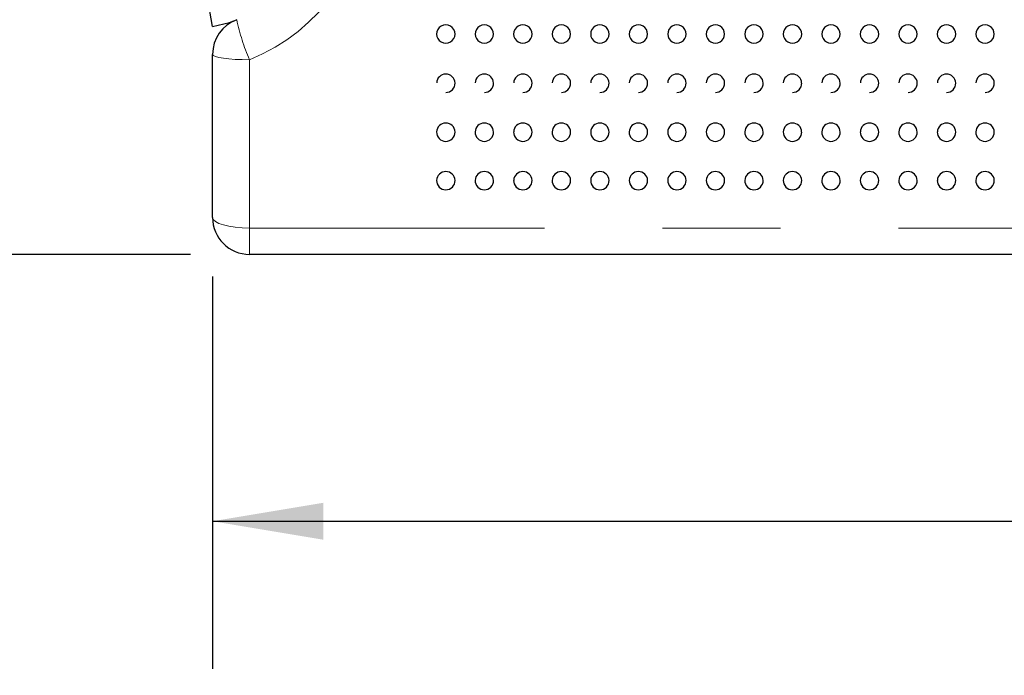
# Model space of a CAD drawing. Units: inches. Extents: x 0.4 to 8.5, y 0.1 to 10.6.
# Drawn here: x 3.1 to 3.9, y 2.7 to 3.3 of the extents above; entities that cross this region are included whole.
import ezdxf

# ---------------------------------------------------------------- set-up
doc = ezdxf.new("R2010")
doc.units = ezdxf.units.IN
doc.header["$MEASUREMENT"] = 0
doc.linetypes.add('PHANTOM', pattern=[0.5, 0.25, -0.05, 0.05, -0.05, 0.05, -0.05])
doc.layers.add('FORMAT', color=7, linetype='Continuous')
doc.styles.add('SLDTEXTSTYLE1', font='TXT', dxfattribs={"width": 0.7})
doc.dimstyles.new('SLDDIMSTYLE3', dxfattribs={"dimtxt": 0.080892, "dimasz": 0.09375, "dimexe": 0, "dimexo": 0.0625, "dimgap": 0.020223, "dimtad": 0, "dimlfac": 8, "dimrnd": 1e-09, "dimzin": 12, "dimdsep": 46, "dimtxsty": 'SLDTEXTSTYLE1', "dimsah": 1, "dimcen": 0.09, "dimadec": 0, "dimazin": 3, "dimtfac": 1, "dimtofl": 0, "dimtmove": 0, "dimatfit": 3, "dimfxl": 0, "dimfrac": 2, "dimtolj": 1, "dimtzin": 12, "dimarcsym": 0})
doc.dimstyles.new('SLDDIMSTYLE4', dxfattribs={"dimtxt": 0.080892, "dimasz": 0.09375, "dimexe": 0, "dimexo": 0.0625, "dimgap": 0.020223, "dimtad": 0, "dimlfac": 8, "dimrnd": 1e-09, "dimzin": 4, "dimdsep": 46, "dimtxsty": 'SLDTEXTSTYLE1', "dimsah": 1, "dimcen": 0.09, "dimadec": 0, "dimazin": 1, "dimtfac": 1, "dimtofl": 0, "dimtmove": 0, "dimatfit": 3, "dimfxl": 0, "dimfrac": 2, "dimtolj": 1, "dimtzin": 12, "dimarcsym": 0})

# ---------------------------------------------------------------- blocks, each defined once
blk = doc.blocks.new('_D_8')
at = {"layer": 'FORMAT', "color": 7}
for p, q in [((3.24772, 3.06493), (3.24772, 2.73256)), ((5.70553, 3.06493), (5.70553, 2.73256)), ((3.24772, 2.85756), (4.12233, 2.85756)), ((4.24499, 2.85756), (4.21981, 2.85756)), ((4.21981, 2.85756), (4.21981, 2.72901)), ((4.70826, 2.85756), (4.73343, 2.85756)), ((4.73343, 2.85756), (4.73343, 2.72901)), ((5.70553, 2.85756), (4.83092, 2.85756)), ((4.21981, 2.72901), (4.24499, 2.72901)), ((4.73343, 2.72901), (4.70826, 2.72901))]:
    blk.add_line(p, q, dxfattribs=at)
for points in [[(3.24772, 2.85756), (3.34147, 2.84193), (3.34147, 2.87318)], [(5.70553, 2.85756), (5.61178, 2.87318), (5.61178, 2.84193)]]:
    blk.add_solid(points, dxfattribs=at)
at = {"layer": 'FORMAT', "color": 7, "char_height": 0.083333, "attachment_point": 1, "style": 'SLDTEXTSTYLE1'}
for s, insert in [('19.66in', (4.27855, 2.98176)), ('49.94cm', (4.24499, 2.83643))]:
    blk.add_mtext(s, dxfattribs=dict(at, insert=insert))
blk = doc.blocks.new('_D_9')
at = {"layer": 'FORMAT', "color": 7}
for p, q in [((3.22897, 3.70868), (2.59562, 3.70868)), ((2.72062, 3.62781), (2.72062, 3.65299)), ((2.72062, 3.65299), (2.84917, 3.65299)), ((2.84917, 3.65299), (2.84917, 3.62781)), ((2.72062, 3.16454), (2.72062, 3.13937)), ((2.84917, 3.13937), (2.84917, 3.16454)), ((2.72062, 3.13937), (2.84917, 3.13937)), ((3.22897, 3.08368), (2.59562, 3.08368))]:
    blk.add_line(p, q, dxfattribs=at)
for points in [[(2.72062, 3.70868), (2.705, 3.61493), (2.73625, 3.61493)], [(2.72062, 3.08368), (2.73625, 3.17743), (2.705, 3.17743)]]:
    blk.add_solid(points, dxfattribs=at)
at = {"layer": 'FORMAT', "color": 7, "char_height": 0.083333, "attachment_point": 1, "rotation": 90, "style": 'SLDTEXTSTYLE1'}
for s, insert in [('12.70cm', (2.74175, 3.16454)), ('5.00in', (2.59642, 3.23113))]:
    blk.add_mtext(s, dxfattribs=dict(at, insert=insert))

msp = doc.modelspace()

# ---------------------------------------------------------------- linework, layer by layer
at = {"color": 7, "linetype": 'Continuous', "lineweight": 25}
for p, q in [((3.24768, 3.27677), (3.24334, 3.30139)), ((3.24772, 3.11493), (3.24772, 3.25311)), ((5.67428, 3.08368), (3.27897, 3.08368))]:
    msp.add_line(p, q, dxfattribs=at)
at = {"color": 8, "linetype": 'PHANTOM', "lineweight": 18}
for p, q in [((3.27897, 3.24852), (3.27897, 3.10591)), ((3.27897, 3.10591), (5.67428, 3.10591)), ((3.27897, 3.10591), (3.27897, 3.08368))]:
    msp.add_line(p, q, dxfattribs=at)
at = {"color": 7, "linetype": 'Continuous', "lineweight": 25, "flags": 128}
msp.add_lwpolyline([(3.24768, 3.27677), (3.26198, 3.2802), (3.26566, 3.28138)], dxfattribs=at)
at = {"color": 8, "linetype": 'PHANTOM', "lineweight": 18, "flags": 128}
for points in [[(3.24772, 3.25311), (3.24832, 3.25221), (3.25009, 3.25135), (3.25298, 3.25056), (3.25687, 3.24986), (3.2616, 3.24929), (3.26701, 3.24887), (3.27287, 3.24861), (3.27897, 3.24852)], [(3.24772, 3.11493), (3.24832, 3.11317), (3.25009, 3.11148), (3.25298, 3.10992), (3.25687, 3.10855), (3.2616, 3.10743), (3.26701, 3.1066), (3.27287, 3.10609), (3.27897, 3.10591)]]:
    msp.add_lwpolyline(points, dxfattribs=at)
at = {"color": 8, "linetype": 'PHANTOM', "lineweight": 18}
for centre, radius, start, end in [((3.22074, 3.39618), 0.15872, 291.52224, 68.47776), ((3.44759, 3.32054), 0.18336, 191.98911, 203.12789)]:
    msp.add_arc(centre, radius, start, end, dxfattribs=at)
at = {"color": 7, "linetype": 'Continuous', "lineweight": 25}
for centre, radius, start, end in [((3.27897, 3.25311), 0.03125, 110.09573, 180), ((3.44532, 3.27031), 0.00775, 89.63595, 270.36405), ((3.44542, 3.27031), 0.00775, 269.63593, 90.36407), ((3.47796, 3.27031), 0.00775, 89.63595, 270.36405), ((3.47806, 3.27031), 0.00775, 269.63593, 90.36407), ((3.51059, 3.27031), 0.00775, 89.63595, 270.36405), ((3.51069, 3.27031), 0.00775, 269.63593, 90.36407), ((3.54323, 3.27031), 0.00775, 89.63595, 270.36405), ((3.54333, 3.27031), 0.00775, 269.63593, 90.36407), ((3.57587, 3.27031), 0.00775, 89.63595, 270.36405), ((3.57597, 3.27031), 0.00775, 269.63593, 90.36407), ((3.6085, 3.27031), 0.00775, 89.63595, 270.36405), ((3.6086, 3.27031), 0.00775, 269.63593, 90.36407), ((3.64114, 3.27031), 0.00775, 89.63595, 270.36405), ((3.64124, 3.27031), 0.00775, 269.63593, 90.36407), ((3.67377, 3.27031), 0.00775, 89.63595, 270.36405), ((3.67387, 3.27031), 0.00775, 269.63593, 90.36407), ((3.70641, 3.27031), 0.00775, 89.63595, 270.36405), ((3.70651, 3.27031), 0.00775, 269.63593, 90.36407), ((3.73905, 3.27031), 0.00775, 89.63595, 270.36405), ((3.73915, 3.27031), 0.00775, 269.63593, 90.36407), ((3.77168, 3.27031), 0.00775, 89.63595, 270.36405), ((3.77178, 3.27031), 0.00775, 269.63593, 90.36407), ((3.80432, 3.27031), 0.00775, 89.63595, 270.36405), ((3.80442, 3.27031), 0.00775, 269.63593, 90.36407), ((3.83695, 3.27031), 0.00775, 89.63595, 270.36405), ((3.83705, 3.27031), 0.00775, 269.63593, 90.36407), ((3.86959, 3.27031), 0.00775, 89.63595, 270.36405), ((3.86969, 3.27031), 0.00775, 269.63593, 90.36407), ((3.90223, 3.27031), 0.00775, 89.63595, 270.36405), ((3.90233, 3.27031), 0.00775, 269.63593, 90.36407), ((3.44526, 3.22867), 0.00765, 89.45286, 178.39333), ((3.44544, 3.22859), 0.00773, 0.96748, 90.76018), ((3.4779, 3.22867), 0.00765, 89.45286, 178.39333), ((3.47807, 3.22859), 0.00773, 0.96748, 90.76018), ((3.51054, 3.22867), 0.00765, 89.45286, 178.39333), ((3.51071, 3.22859), 0.00773, 0.96748, 90.76018), ((3.54317, 3.22867), 0.00765, 89.45286, 178.39333), ((3.54335, 3.22859), 0.00773, 0.96748, 90.76018), ((3.57581, 3.22867), 0.00765, 89.45286, 178.39333), ((3.57598, 3.22859), 0.00773, 0.96748, 90.76018), ((3.60844, 3.22867), 0.00765, 89.45286, 178.39333), ((3.60862, 3.22859), 0.00773, 0.96748, 90.76018), ((3.64108, 3.22867), 0.00765, 89.45286, 178.39333), ((3.64125, 3.22859), 0.00773, 0.96748, 90.76018), ((3.67372, 3.22867), 0.00765, 89.45286, 178.39333), ((3.67389, 3.22859), 0.00773, 0.96748, 90.76018), ((3.70635, 3.22867), 0.00765, 89.45286, 178.39333), ((3.70653, 3.22859), 0.00773, 0.96748, 90.76018), ((3.73899, 3.22867), 0.00765, 89.45286, 178.39333), ((3.73916, 3.22859), 0.00773, 0.96748, 90.76018), ((3.77162, 3.22867), 0.00765, 89.45286, 178.39333), ((3.7718, 3.22859), 0.00773, 0.96748, 90.76018), ((3.80426, 3.22867), 0.00765, 89.45286, 178.39333), ((3.80443, 3.22859), 0.00773, 0.96748, 90.76018), ((3.8369, 3.22867), 0.00765, 89.45286, 178.39333), ((3.83707, 3.22859), 0.00773, 0.96748, 90.76018), ((3.86953, 3.22867), 0.00765, 89.45286, 178.39333), ((3.86971, 3.22859), 0.00773, 0.96748, 90.76018), ((3.90217, 3.22867), 0.00765, 89.45286, 178.39333), ((3.90234, 3.22859), 0.00773, 0.96748, 90.76018), ((3.44537, 3.22861), 0.00781, 270, 0.80852), ((3.47801, 3.22861), 0.00781, 270, 0.80852), ((3.51064, 3.22861), 0.00781, 270, 0.80852), ((3.54328, 3.22861), 0.00781, 270, 0.80852), ((3.57592, 3.22861), 0.00781, 270, 0.80852), ((3.60855, 3.22861), 0.00781, 270, 0.80852), ((3.64119, 3.22861), 0.00781, 270, 0.80852), ((3.67382, 3.22861), 0.00781, 270, 0.80852), ((3.70646, 3.22861), 0.00781, 270, 0.80852), ((3.7391, 3.22861), 0.00781, 270, 0.80852), ((3.77173, 3.22861), 0.00781, 270, 0.80852), ((3.80437, 3.22861), 0.00781, 270, 0.80852), ((3.837, 3.22861), 0.00781, 270, 0.80852), ((3.86964, 3.22861), 0.00781, 270, 0.80852), ((3.90228, 3.22861), 0.00781, 270, 0.80852), ((3.44537, 3.18721), 0.00781, 178.56619, 270), ((3.44525, 3.18721), 0.00765, 89.29355, 178.52667), ((3.44547, 3.18716), 0.0077, 1.13548, 90.902), ((3.44537, 3.18721), 0.00781, 270, 0.72284), ((3.47801, 3.18721), 0.00781, 178.56619, 270), ((3.47789, 3.18721), 0.00765, 89.29355, 178.52667), ((3.4781, 3.18716), 0.0077, 1.13548, 90.902), ((3.47801, 3.18721), 0.00781, 270, 0.72284), ((3.51064, 3.18721), 0.00781, 178.56619, 270), ((3.51052, 3.18721), 0.00765, 89.29355, 178.52667), ((3.51074, 3.18716), 0.0077, 1.13548, 90.902), ((3.51064, 3.18721), 0.00781, 270, 0.72284), ((3.54328, 3.18721), 0.00781, 178.56619, 270), ((3.54316, 3.18721), 0.00765, 89.29355, 178.52667), ((3.54337, 3.18716), 0.0077, 1.13548, 90.902), ((3.54328, 3.18721), 0.00781, 270, 0.72284), ((3.57592, 3.18721), 0.00781, 178.56619, 270), ((3.57579, 3.18721), 0.00765, 89.29355, 178.52667), ((3.57601, 3.18716), 0.0077, 1.13548, 90.902), ((3.57592, 3.18721), 0.00781, 270, 0.72284), ((3.60855, 3.18721), 0.00781, 178.56619, 270), ((3.60843, 3.18721), 0.00765, 89.29355, 178.52667), ((3.60865, 3.18716), 0.0077, 1.13548, 90.902), ((3.60855, 3.18721), 0.00781, 270, 0.72284), ((3.64119, 3.18721), 0.00781, 178.56619, 270), ((3.64107, 3.18721), 0.00765, 89.29355, 178.52667), ((3.64128, 3.18716), 0.0077, 1.13548, 90.902), ((3.64119, 3.18721), 0.00781, 270, 0.72284), ((3.67382, 3.18721), 0.00781, 178.56619, 270), ((3.6737, 3.18721), 0.00765, 89.29355, 178.52667), ((3.67392, 3.18716), 0.0077, 1.13548, 90.902), ((3.67382, 3.18721), 0.00781, 270, 0.72284), ((3.70646, 3.18721), 0.00781, 178.56619, 270), ((3.70634, 3.18721), 0.00765, 89.29355, 178.52667), ((3.70655, 3.18716), 0.0077, 1.13548, 90.902), ((3.70646, 3.18721), 0.00781, 270, 0.72284), ((3.7391, 3.18721), 0.00781, 178.56619, 270), ((3.73897, 3.18721), 0.00765, 89.29355, 178.52667), ((3.73919, 3.18716), 0.0077, 1.13548, 90.902), ((3.7391, 3.18721), 0.00781, 270, 0.72284), ((3.77173, 3.18721), 0.00781, 178.56619, 270), ((3.77161, 3.18721), 0.00765, 89.29355, 178.52667), ((3.77183, 3.18716), 0.0077, 1.13548, 90.902), ((3.77173, 3.18721), 0.00781, 270, 0.72284), ((3.80437, 3.18721), 0.00781, 178.56619, 270), ((3.80425, 3.18721), 0.00765, 89.29355, 178.52667), ((3.80446, 3.18716), 0.0077, 1.13548, 90.902), ((3.80437, 3.18721), 0.00781, 270, 0.72284), ((3.837, 3.18721), 0.00781, 178.56619, 270), ((3.83688, 3.18721), 0.00765, 89.29355, 178.52667), ((3.8371, 3.18716), 0.0077, 1.13548, 90.902), ((3.837, 3.18721), 0.00781, 270, 0.72284), ((3.86964, 3.18721), 0.00781, 178.56619, 270), ((3.86952, 3.18721), 0.00765, 89.29355, 178.52667), ((3.86973, 3.18716), 0.0077, 1.13548, 90.902), ((3.86964, 3.18721), 0.00781, 270, 0.72284), ((3.90228, 3.18721), 0.00781, 178.56619, 270), ((3.90215, 3.18721), 0.00765, 89.29355, 178.52667), ((3.90237, 3.18716), 0.0077, 1.13548, 90.902), ((3.90228, 3.18721), 0.00781, 270, 0.72284), ((3.44523, 3.14611), 0.00764, 88.92001, 178.41115), ((3.4455, 3.14609), 0.00767, 1.31526, 90.97317), ((3.47786, 3.14611), 0.00764, 88.92001, 178.41115), ((3.47814, 3.14609), 0.00767, 1.31526, 90.97317), ((3.5105, 3.14611), 0.00764, 88.92001, 178.41115), ((3.51077, 3.14609), 0.00767, 1.31526, 90.97317), ((3.54314, 3.14611), 0.00764, 88.92001, 178.41115), ((3.54341, 3.14609), 0.00767, 1.31526, 90.97317), ((3.57577, 3.14611), 0.00764, 88.92001, 178.41115), ((3.57605, 3.14609), 0.00767, 1.31526, 90.97317), ((3.60841, 3.14611), 0.00764, 88.92001, 178.41115), ((3.60868, 3.14609), 0.00767, 1.31526, 90.97317), ((3.64104, 3.14611), 0.00764, 88.92001, 178.41115), ((3.64132, 3.14609), 0.00767, 1.31526, 90.97317), ((3.67368, 3.14611), 0.00764, 88.92001, 178.41115), ((3.67395, 3.14609), 0.00767, 1.31526, 90.97317), ((3.70632, 3.14611), 0.00764, 88.92001, 178.41115), ((3.70659, 3.14609), 0.00767, 1.31526, 90.97317), ((3.73895, 3.14611), 0.00764, 88.92001, 178.41115), ((3.73923, 3.14609), 0.00767, 1.31526, 90.97317), ((3.77159, 3.14611), 0.00764, 88.92001, 178.41115), ((3.77186, 3.14609), 0.00767, 1.31526, 90.97317), ((3.80422, 3.14611), 0.00764, 88.92001, 178.41115), ((3.8045, 3.14609), 0.00767, 1.31526, 90.97317), ((3.83686, 3.14611), 0.00764, 88.92001, 178.41115), ((3.83713, 3.14609), 0.00767, 1.31526, 90.97317), ((3.8695, 3.14611), 0.00764, 88.92001, 178.41115), ((3.86977, 3.14609), 0.00767, 1.31526, 90.97317), ((3.90213, 3.14611), 0.00764, 88.92001, 178.41115), ((3.90241, 3.14609), 0.00767, 1.31526, 90.97317), ((3.44537, 3.14618), 0.00781, 178.9151, 270), ((3.44537, 3.14618), 0.00781, 270, 0.61438), ((3.47801, 3.14618), 0.00781, 178.9151, 270), ((3.47801, 3.14618), 0.00781, 270, 0.61438), ((3.51064, 3.14618), 0.00781, 178.9151, 270), ((3.51064, 3.14618), 0.00781, 270, 0.61438), ((3.54328, 3.14618), 0.00781, 178.9151, 270), ((3.54328, 3.14618), 0.00781, 270, 0.61438), ((3.57592, 3.14618), 0.00781, 178.9151, 270), ((3.57592, 3.14618), 0.00781, 270, 0.61438), ((3.60855, 3.14618), 0.00781, 178.9151, 270), ((3.60855, 3.14618), 0.00781, 270, 0.61438), ((3.64119, 3.14618), 0.00781, 178.9151, 270), ((3.64119, 3.14618), 0.00781, 270, 0.61438), ((3.67382, 3.14618), 0.00781, 178.9151, 270), ((3.67382, 3.14618), 0.00781, 270, 0.61438), ((3.70646, 3.14618), 0.00781, 178.9151, 270), ((3.70646, 3.14618), 0.00781, 270, 0.61438), ((3.7391, 3.14618), 0.00781, 178.9151, 270), ((3.7391, 3.14618), 0.00781, 270, 0.61438), ((3.77173, 3.14618), 0.00781, 178.9151, 270), ((3.77173, 3.14618), 0.00781, 270, 0.61438), ((3.80437, 3.14618), 0.00781, 178.9151, 270), ((3.80437, 3.14618), 0.00781, 270, 0.61438), ((3.837, 3.14618), 0.00781, 178.9151, 270), ((3.837, 3.14618), 0.00781, 270, 0.61438), ((3.86964, 3.14618), 0.00781, 178.9151, 270), ((3.86964, 3.14618), 0.00781, 270, 0.61438), ((3.90228, 3.14618), 0.00781, 178.9151, 270), ((3.90228, 3.14618), 0.00781, 270, 0.61438), ((3.27897, 3.11493), 0.03125, 180, 270)]:
    msp.add_arc(centre, radius, start, end, dxfattribs=at)

# ---------------------------------------------------------------- dimensions: what is measured, and where the dimension line sits
at = {"layer": 'FORMAT', "color": 7}
dim = msp.add_linear_dim(base=(2.72062, 3.70868), p1=(3.27897, 3.08368), p2=(3.27897, 3.70868), angle=90, dimstyle='SLDDIMSTYLE4', dxfattribs=at)
dim.commit()
dim.dimension.update_dxf_attribs({"geometry": '_D_9', "text_midpoint": (2.72062, 3.39618), "dimtype": 160})
dim = msp.add_linear_dim(base=(3.24772, 2.85756), p1=(5.70553, 3.11493), p2=(3.24772, 3.11493), dimstyle='SLDDIMSTYLE3', dxfattribs=at)
dim.commit()
dim.dimension.update_dxf_attribs({"geometry": '_D_8', "text_midpoint": (4.47662, 2.85756), "dimtype": 160})

doc.saveas('drawing.dxf')
